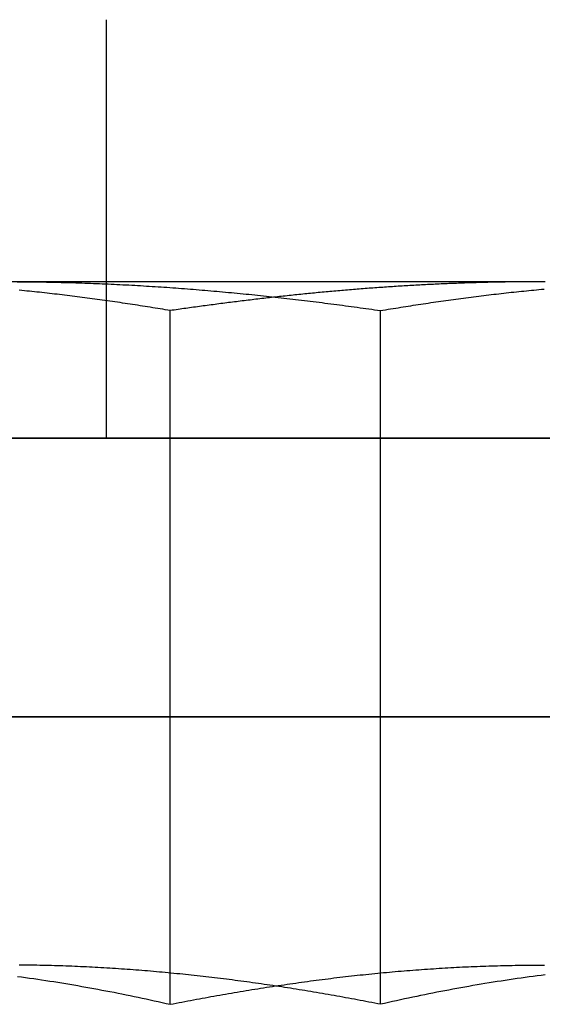
# Model space of a CAD drawing. Extents: x 0 to 1273, y 0 to 757.
# Drawn here: x 175 to 179, y 588 to 595 of the extents above; entities that cross this region are included whole.
import ezdxf

# ---------------------------------------------------------------- set-up
doc = ezdxf.new("R2010")
doc.units = 0
doc.header["$LTSCALE"] = 10
doc.linetypes.add('VERDECKT', pattern=[9.525, 6.35, -3.175])
doc.layers.get('0').update_dxf_attribs({"linetype": 'CONTINUOUS'})
doc.layers.add('BEM', color=7, linetype='CONTINUOUS')

# ---------------------------------------------------------------- blocks, each defined once
blk = doc.blocks.new('A$C75B57D03')
at = {"color": 1, "linetype": 'VERDECKT', "extrusion": (0, 1, 0)}
for p, q in [((614.0365, 10), (614.0365, 7)), ((617.1642, 8.1211), (612.207, 8.1211)), ((614.4972, 2.939), (614.4972, 7.9138)), ((616.0044, 2.939), (616.0044, 7.9138))]:
    blk.add_line(p, q, dxfattribs=at)
at = {"color": 3, "linetype": 'CONTINUOUS', "extrusion": (0, 1, 0)}
for p, q in [((503.0365, 7), (703.0365, 7)), ((707.0365, 7), (503.0365, 7)), ((707.0365, 5), (503.0365, 5)), ((503.0365, 5), (707.0365, 5))]:
    blk.add_line(p, q, dxfattribs=at)
at = {"color": 1}
for points in [[(614.497, 7.9138, 0), (614.479, 7.9169, 0), (614.461, 7.9199, 0), (614.443, 7.9229, 0), (614.425, 7.9259, 0), (614.407, 7.9288, 0), (614.389, 7.9318, 0), (614.371, 7.9347, 0), (614.353, 7.9376, 0), (614.335, 7.9405, 0), (614.317, 7.9433, 0), (614.299, 7.9462, 0), (614.281, 7.949, 0), (614.263, 7.9518, 0), (614.245, 7.9546, 0), (614.227, 7.9573, 0), (614.209, 7.9601, 0), (614.191, 7.9628, 0), (614.173, 7.9655, 0), (614.155, 7.9682, 0), (614.137, 7.9709, 0), (614.118, 7.9735, 0), (614.1, 7.9761, 0), (614.082, 7.9787, 0), (614.064, 7.9813, 0), (614.046, 7.9839, 0), (614.028, 7.9864, 0), (614.01, 7.9889, 0), (613.992, 7.9914, 0), (613.974, 7.9939, 0), (613.956, 7.9964, 0), (613.938, 7.9988, 0), (613.92, 8.0012, 0), (613.902, 8.0036, 0), (613.884, 8.006, 0), (613.866, 8.0083, 0), (613.848, 8.0106, 0), (613.83, 8.013, 0), (613.812, 8.0152, 0), (613.794, 8.0175, 0), (613.776, 8.0197, 0), (613.758, 8.0219, 0), (613.74, 8.0241, 0), (613.722, 8.0263, 0), (613.704, 8.0285, 0), (613.686, 8.0306, 0), (613.668, 8.0327, 0), (613.65, 8.0348, 0), (613.632, 8.0368, 0), (613.614, 8.0389, 0), (613.596, 8.0409, 0), (613.577, 8.0429, 0), (613.559, 8.0449, 0), (613.541, 8.0468, 0), (613.523, 8.0487, 0), (613.505, 8.0506, 0), (613.487, 8.0525, 0), (613.469, 8.0543, 0), (613.451, 8.0562, 0), (613.433, 8.058, 0), (613.415, 8.0598, 0)], [(613.4, 8.121, 0), (613.422, 8.1209, 0), (613.443, 8.1207, 0), (613.464, 8.1206, 0), (613.485, 8.1204, 0), (613.506, 8.1202, 0), (613.527, 8.1199, 0), (613.548, 8.1197, 0), (613.569, 8.1193, 0), (613.59, 8.119, 0), (613.611, 8.1187, 0), (613.632, 8.1183, 0), (613.653, 8.1179, 0), (613.674, 8.1174, 0), (613.695, 8.1169, 0), (613.716, 8.1164, 0), (613.737, 8.1159, 0), (613.758, 8.1154, 0), (613.779, 8.1148, 0), (613.8, 8.1142, 0), (613.821, 8.1135, 0), (613.842, 8.1129, 0), (613.863, 8.1122, 0), (613.884, 8.1115, 0), (613.905, 8.1107, 0), (613.926, 8.1099, 0), (613.947, 8.1091, 0), (613.968, 8.1083, 0), (613.989, 8.1075, 0), (614.01, 8.1066, 0), (614.031, 8.1057, 0), (614.052, 8.1047, 0), (614.073, 8.1038, 0), (614.094, 8.1028, 0), (614.115, 8.1018, 0), (614.136, 8.1007, 0), (614.158, 8.0997, 0), (614.179, 8.0986, 0), (614.2, 8.0975, 0), (614.221, 8.0963, 0), (614.242, 8.0952, 0), (614.263, 8.094, 0), (614.284, 8.0928, 0), (614.305, 8.0915, 0), (614.326, 8.0902, 0), (614.347, 8.089, 0), (614.368, 8.0876, 0), (614.389, 8.0863, 0), (614.41, 8.0849, 0), (614.431, 8.0835, 0), (614.452, 8.0821, 0), (614.473, 8.0807, 0), (614.494, 8.0792, 0), (614.515, 8.0777, 0), (614.536, 8.0762, 0), (614.557, 8.0746, 0), (614.578, 8.0731, 0), (614.599, 8.0715, 0), (614.62, 8.0699, 0), (614.641, 8.0682, 0), (614.662, 8.0666, 0), (614.683, 8.0649, 0), (614.704, 8.0632, 0), (614.725, 8.0614, 0), (614.746, 8.0597, 0), (614.767, 8.0579, 0), (614.788, 8.0561, 0), (614.809, 8.0542, 0), (614.83, 8.0524, 0), (614.851, 8.0505, 0), (614.872, 8.0486, 0), (614.893, 8.0467, 0), (614.914, 8.0448, 0), (614.935, 8.0428, 0), (614.956, 8.0408, 0), (614.977, 8.0388, 0), (614.998, 8.0367, 0), (615.019, 8.0347, 0), (615.04, 8.0326, 0), (615.061, 8.0305, 0), (615.082, 8.0284, 0), (615.103, 8.0262, 0), (615.123, 8.024, 0), (615.144, 8.0218, 0), (615.165, 8.0196, 0), (615.186, 8.0174, 0), (615.207, 8.0151, 0), (615.228, 8.0128, 0), (615.249, 8.0105, 0), (615.27, 8.0082, 0), (615.291, 8.0059, 0), (615.312, 8.0035, 0), (615.333, 8.0011, 0), (615.354, 7.9987, 0), (615.375, 7.9963, 0), (615.396, 7.9938, 0), (615.417, 7.9913, 0), (615.438, 7.9888, 0), (615.459, 7.9863, 0), (615.48, 7.9838, 0), (615.501, 7.9812, 0), (615.522, 7.9787, 0), (615.543, 7.976, 0), (615.564, 7.9734, 0), (615.585, 7.9708, 0), (615.606, 7.9681, 0), (615.627, 7.9654, 0), (615.648, 7.9627, 0), (615.669, 7.96, 0), (615.69, 7.9573, 0), (615.711, 7.9545, 0), (615.732, 7.9517, 0), (615.753, 7.9489, 0), (615.774, 7.9461, 0), (615.795, 7.9433, 0), (615.816, 7.9404, 0), (615.837, 7.9375, 0), (615.858, 7.9347, 0), (615.879, 7.9317, 0), (615.9, 7.9288, 0), (615.921, 7.9258, 0), (615.941, 7.9229, 0), (615.962, 7.9199, 0), (615.983, 7.9169, 0), (616.004, 7.9138, 0)], [(617.164, 8.1211, 0), (617.15, 8.1211, 0), (617.136, 8.1211, 0), (617.122, 8.121, 0), (617.108, 8.121, 0), (617.094, 8.1209, 0), (617.081, 8.1209, 0), (617.067, 8.1208, 0), (617.053, 8.1207, 0), (617.039, 8.1206, 0), (617.025, 8.1205, 0), (617.011, 8.1203, 0), (616.997, 8.1202, 0), (616.983, 8.1201, 0), (616.969, 8.1199, 0), (616.955, 8.1197, 0), (616.941, 8.1195, 0), (616.927, 8.1193, 0), (616.913, 8.1191, 0), (616.899, 8.1189, 0), (616.885, 8.1186, 0), (616.871, 8.1184, 0), (616.857, 8.1181, 0), (616.843, 8.1178, 0), (616.829, 8.1175, 0), (616.815, 8.1172, 0), (616.802, 8.1169, 0), (616.788, 8.1166, 0), (616.774, 8.1163, 0), (616.76, 8.1159, 0), (616.746, 8.1156, 0), (616.732, 8.1152, 0), (616.718, 8.1148, 0), (616.704, 8.1144, 0), (616.69, 8.114, 0), (616.676, 8.1136, 0), (616.662, 8.1131, 0), (616.648, 8.1127, 0), (616.634, 8.1122, 0), (616.62, 8.1118, 0), (616.606, 8.1113, 0), (616.592, 8.1108, 0), (616.578, 8.1103, 0), (616.564, 8.1098, 0), (616.55, 8.1092, 0), (616.536, 8.1087, 0), (616.522, 8.1082, 0), (616.508, 8.1076, 0), (616.494, 8.107, 0), (616.481, 8.1064, 0), (616.467, 8.1058, 0), (616.453, 8.1052, 0), (616.439, 8.1046, 0), (616.425, 8.104, 0), (616.411, 8.1033, 0), (616.397, 8.1027, 0), (616.383, 8.102, 0), (616.369, 8.1013, 0), (616.355, 8.1006, 0), (616.341, 8.0999, 0), (616.327, 8.0992, 0), (616.313, 8.0985, 0), (616.299, 8.0977, 0), (616.285, 8.097, 0), (616.271, 8.0962, 0), (616.257, 8.0955, 0), (616.243, 8.0947, 0), (616.229, 8.0939, 0), (616.215, 8.0931, 0), (616.201, 8.0923, 0), (616.187, 8.0914, 0), (616.173, 8.0906, 0), (616.159, 8.0897, 0), (616.145, 8.0889, 0), (616.131, 8.088, 0), (616.117, 8.0871, 0), (616.103, 8.0862, 0), (616.09, 8.0853, 0), (616.076, 8.0844, 0), (616.062, 8.0834, 0), (616.048, 8.0825, 0), (616.034, 8.0815, 0), (616.02, 8.0806, 0), (616.006, 8.0796, 0), (615.992, 8.0786, 0), (615.978, 8.0776, 0), (615.964, 8.0766, 0), (615.95, 8.0756, 0), (615.936, 8.0745, 0), (615.922, 8.0735, 0), (615.908, 8.0724, 0), (615.894, 8.0714, 0), (615.88, 8.0703, 0), (615.866, 8.0692, 0), (615.852, 8.0681, 0), (615.838, 8.067, 0), (615.824, 8.0658, 0), (615.81, 8.0647, 0), (615.796, 8.0636, 0), (615.782, 8.0624, 0), (615.768, 8.0612, 0), (615.754, 8.0601, 0), (615.74, 8.0589, 0), (615.726, 8.0577, 0), (615.712, 8.0565, 0), (615.698, 8.0552, 0), (615.684, 8.054, 0), (615.67, 8.0528, 0), (615.656, 8.0515, 0), (615.642, 8.0503, 0), (615.628, 8.049, 0), (615.614, 8.0477, 0), (615.6, 8.0464, 0), (615.586, 8.0451, 0), (615.572, 8.0438, 0), (615.558, 8.0425, 0), (615.544, 8.0411, 0), (615.53, 8.0398, 0), (615.516, 8.0384, 0), (615.503, 8.037, 0), (615.489, 8.0357, 0), (615.475, 8.0343, 0), (615.461, 8.0329, 0), (615.447, 8.0315, 0), (615.433, 8.03, 0), (615.419, 8.0286, 0), (615.405, 8.0272, 0), (615.391, 8.0257, 0), (615.377, 8.0243, 0), (615.363, 8.0228, 0), (615.349, 8.0213, 0), (615.335, 8.0198, 0), (615.321, 8.0183, 0), (615.307, 8.0168, 0), (615.293, 8.0153, 0), (615.279, 8.0138, 0), (615.265, 8.0122, 0), (615.251, 8.0107, 0), (615.237, 8.0091, 0), (615.223, 8.0076, 0), (615.209, 8.006, 0), (615.195, 8.0044, 0), (615.181, 8.0028, 0), (615.167, 8.0012, 0), (615.153, 7.9996, 0), (615.139, 7.998, 0), (615.125, 7.9963, 0), (615.111, 7.9947, 0), (615.097, 7.9931, 0), (615.083, 7.9914, 0), (615.069, 7.9897, 0), (615.055, 7.988, 0), (615.041, 7.9864, 0), (615.027, 7.9847, 0), (615.013, 7.983, 0), (614.999, 7.9812, 0), (614.985, 7.9795, 0), (614.971, 7.9778, 0), (614.957, 7.976, 0), (614.943, 7.9743, 0), (614.929, 7.9725, 0), (614.915, 7.9708, 0), (614.902, 7.969, 0), (614.888, 7.9672, 0), (614.874, 7.9654, 0), (614.86, 7.9636, 0), (614.846, 7.9618, 0), (614.832, 7.96, 0), (614.818, 7.9581, 0), (614.804, 7.9563, 0), (614.79, 7.9545, 0), (614.776, 7.9526, 0), (614.762, 7.9508, 0), (614.748, 7.9489, 0), (614.734, 7.947, 0), (614.72, 7.9451, 0), (614.706, 7.9432, 0), (614.692, 7.9413, 0), (614.678, 7.9394, 0), (614.664, 7.9375, 0), (614.65, 7.9356, 0), (614.636, 7.9336, 0), (614.623, 7.9317, 0), (614.609, 7.9297, 0), (614.595, 7.9278, 0), (614.581, 7.9258, 0), (614.567, 7.9238, 0), (614.553, 7.9219, 0), (614.539, 7.9199, 0), (614.525, 7.9179, 0), (614.511, 7.9158, 0), (614.497, 7.9138, 0)], [(617.164, 8.1211, 0), (617.15, 8.1211, 0), (617.136, 8.1211, 0), (617.122, 8.121, 0), (617.108, 8.121, 0), (617.094, 8.1209, 0), (617.081, 8.1209, 0), (617.067, 8.1208, 0), (617.053, 8.1207, 0), (617.039, 8.1206, 0), (617.025, 8.1205, 0), (617.011, 8.1203, 0), (616.997, 8.1202, 0), (616.983, 8.1201, 0), (616.969, 8.1199, 0), (616.955, 8.1197, 0), (616.941, 8.1195, 0), (616.927, 8.1193, 0), (616.913, 8.1191, 0), (616.899, 8.1189, 0), (616.885, 8.1186, 0), (616.871, 8.1184, 0), (616.857, 8.1181, 0), (616.843, 8.1178, 0), (616.829, 8.1175, 0), (616.815, 8.1172, 0), (616.802, 8.1169, 0), (616.788, 8.1166, 0), (616.774, 8.1163, 0), (616.76, 8.1159, 0), (616.746, 8.1156, 0), (616.732, 8.1152, 0), (616.718, 8.1148, 0), (616.704, 8.1144, 0), (616.69, 8.114, 0), (616.676, 8.1136, 0), (616.662, 8.1131, 0), (616.648, 8.1127, 0), (616.634, 8.1122, 0), (616.62, 8.1118, 0), (616.606, 8.1113, 0), (616.592, 8.1108, 0), (616.578, 8.1103, 0), (616.564, 8.1098, 0), (616.55, 8.1092, 0), (616.536, 8.1087, 0), (616.522, 8.1082, 0), (616.508, 8.1076, 0), (616.494, 8.107, 0), (616.481, 8.1064, 0), (616.467, 8.1058, 0), (616.453, 8.1052, 0), (616.439, 8.1046, 0), (616.425, 8.104, 0), (616.411, 8.1033, 0), (616.397, 8.1027, 0), (616.383, 8.102, 0), (616.369, 8.1013, 0), (616.355, 8.1006, 0), (616.341, 8.0999, 0), (616.327, 8.0992, 0), (616.313, 8.0985, 0), (616.299, 8.0977, 0), (616.285, 8.097, 0), (616.271, 8.0962, 0), (616.257, 8.0955, 0), (616.243, 8.0947, 0), (616.229, 8.0939, 0), (616.215, 8.0931, 0), (616.201, 8.0923, 0), (616.187, 8.0914, 0), (616.173, 8.0906, 0), (616.159, 8.0897, 0), (616.145, 8.0889, 0), (616.131, 8.088, 0), (616.117, 8.0871, 0), (616.103, 8.0862, 0), (616.09, 8.0853, 0), (616.076, 8.0844, 0), (616.062, 8.0834, 0), (616.048, 8.0825, 0), (616.034, 8.0815, 0), (616.02, 8.0806, 0), (616.006, 8.0796, 0), (615.992, 8.0786, 0), (615.978, 8.0776, 0), (615.964, 8.0766, 0), (615.95, 8.0756, 0), (615.936, 8.0745, 0), (615.922, 8.0735, 0), (615.908, 8.0724, 0), (615.894, 8.0714, 0), (615.88, 8.0703, 0), (615.866, 8.0692, 0), (615.852, 8.0681, 0), (615.838, 8.067, 0), (615.824, 8.0658, 0), (615.81, 8.0647, 0), (615.796, 8.0636, 0), (615.782, 8.0624, 0), (615.768, 8.0612, 0), (615.754, 8.0601, 0), (615.74, 8.0589, 0), (615.726, 8.0577, 0), (615.712, 8.0565, 0), (615.698, 8.0552, 0), (615.684, 8.054, 0), (615.67, 8.0528, 0), (615.656, 8.0515, 0), (615.642, 8.0503, 0), (615.628, 8.049, 0), (615.614, 8.0477, 0), (615.6, 8.0464, 0), (615.586, 8.0451, 0), (615.572, 8.0438, 0), (615.558, 8.0425, 0), (615.544, 8.0411, 0), (615.53, 8.0398, 0), (615.516, 8.0384, 0), (615.503, 8.037, 0), (615.489, 8.0357, 0), (615.475, 8.0343, 0), (615.461, 8.0329, 0), (615.447, 8.0315, 0), (615.433, 8.03, 0), (615.419, 8.0286, 0), (615.405, 8.0272, 0), (615.391, 8.0257, 0), (615.377, 8.0243, 0), (615.363, 8.0228, 0), (615.349, 8.0213, 0), (615.335, 8.0198, 0), (615.321, 8.0183, 0), (615.307, 8.0168, 0), (615.293, 8.0153, 0), (615.279, 8.0138, 0), (615.265, 8.0122, 0), (615.251, 8.0107, 0), (615.237, 8.0091, 0), (615.223, 8.0076, 0), (615.209, 8.006, 0), (615.195, 8.0044, 0), (615.181, 8.0028, 0), (615.167, 8.0012, 0), (615.153, 7.9996, 0), (615.139, 7.998, 0), (615.125, 7.9963, 0), (615.111, 7.9947, 0), (615.097, 7.9931, 0), (615.083, 7.9914, 0), (615.069, 7.9897, 0), (615.055, 7.988, 0), (615.041, 7.9864, 0), (615.027, 7.9847, 0), (615.013, 7.983, 0), (614.999, 7.9812, 0), (614.985, 7.9795, 0), (614.971, 7.9778, 0), (614.957, 7.976, 0), (614.943, 7.9743, 0), (614.929, 7.9725, 0), (614.915, 7.9708, 0), (614.902, 7.969, 0), (614.888, 7.9672, 0), (614.874, 7.9654, 0), (614.86, 7.9636, 0), (614.846, 7.9618, 0), (614.832, 7.96, 0), (614.818, 7.9581, 0), (614.804, 7.9563, 0), (614.79, 7.9545, 0), (614.776, 7.9526, 0), (614.762, 7.9508, 0), (614.748, 7.9489, 0), (614.734, 7.947, 0), (614.72, 7.9451, 0), (614.706, 7.9432, 0), (614.692, 7.9413, 0), (614.678, 7.9394, 0), (614.664, 7.9375, 0), (614.65, 7.9356, 0), (614.636, 7.9336, 0), (614.623, 7.9317, 0), (614.609, 7.9297, 0), (614.595, 7.9278, 0), (614.581, 7.9258, 0), (614.567, 7.9238, 0), (614.553, 7.9219, 0), (614.539, 7.9199, 0), (614.525, 7.9179, 0), (614.511, 7.9158, 0), (614.497, 7.9138, 0)], [(616.004, 7.9138, 0), (616.022, 7.9169, 0), (616.04, 7.9199, 0), (616.058, 7.9229, 0), (616.077, 7.9259, 0), (616.095, 7.9288, 0), (616.113, 7.9318, 0), (616.131, 7.9347, 0), (616.149, 7.9376, 0), (616.167, 7.9405, 0), (616.185, 7.9433, 0), (616.203, 7.9462, 0), (616.221, 7.949, 0), (616.239, 7.9518, 0), (616.257, 7.9546, 0), (616.275, 7.9573, 0), (616.293, 7.9601, 0), (616.311, 7.9628, 0), (616.329, 7.9655, 0), (616.347, 7.9682, 0), (616.365, 7.9709, 0), (616.383, 7.9735, 0), (616.401, 7.9761, 0), (616.419, 7.9787, 0), (616.437, 7.9813, 0), (616.455, 7.9839, 0), (616.473, 7.9864, 0), (616.491, 7.9889, 0), (616.509, 7.9914, 0), (616.527, 7.9939, 0), (616.545, 7.9964, 0), (616.563, 7.9988, 0), (616.581, 8.0012, 0), (616.599, 8.0036, 0), (616.617, 8.006, 0), (616.636, 8.0083, 0), (616.654, 8.0106, 0), (616.672, 8.013, 0), (616.69, 8.0152, 0), (616.708, 8.0175, 0), (616.726, 8.0197, 0), (616.744, 8.0219, 0), (616.762, 8.0241, 0), (616.78, 8.0263, 0), (616.798, 8.0285, 0), (616.816, 8.0306, 0), (616.834, 8.0327, 0), (616.852, 8.0348, 0), (616.87, 8.0368, 0), (616.888, 8.0389, 0), (616.906, 8.0409, 0), (616.924, 8.0429, 0), (616.942, 8.0449, 0), (616.96, 8.0468, 0), (616.978, 8.0487, 0), (616.996, 8.0506, 0), (617.014, 8.0525, 0), (617.032, 8.0543, 0), (617.05, 8.0562, 0), (617.068, 8.058, 0), (617.086, 8.0598, 0), (617.104, 8.0615, 0), (617.122, 8.0633, 0), (617.14, 8.065, 0), (617.158, 8.0666, 0), (617.177, 8.0683, 0)], [(617.185, 8.1211, 0), (617.164, 8.1211, 0)], [(613.402, 3.1389, 0), (613.431, 3.1351, 0), (613.46, 3.1311, 0), (613.489, 3.1271, 0), (613.518, 3.123, 0), (613.547, 3.1189, 0), (613.575, 3.1146, 0), (613.604, 3.1103, 0), (613.633, 3.1059, 0), (613.662, 3.1014, 0), (613.691, 3.0968, 0), (613.719, 3.0922, 0), (613.748, 3.0875, 0), (613.777, 3.0827, 0), (613.806, 3.0778, 0), (613.835, 3.0728, 0), (613.863, 3.0678, 0), (613.892, 3.0627, 0), (613.921, 3.0575, 0), (613.95, 3.0523, 0), (613.979, 3.047, 0), (614.007, 3.0416, 0), (614.036, 3.0361, 0), (614.065, 3.0305, 0), (614.094, 3.0249, 0), (614.123, 3.0192, 0), (614.151, 3.0135, 0), (614.18, 3.0077, 0), (614.209, 3.0018, 0), (614.238, 2.9958, 0), (614.267, 2.9897, 0), (614.296, 2.9836, 0), (614.324, 2.9775, 0), (614.353, 2.9712, 0), (614.382, 2.9649, 0), (614.411, 2.9585, 0), (614.44, 2.9521, 0), (614.468, 2.9456, 0), (614.497, 2.939, 0)], [(613.402, 3.1389, 0), (613.431, 3.1351, 0), (613.46, 3.1311, 0), (613.489, 3.1271, 0), (613.518, 3.123, 0), (613.547, 3.1189, 0), (613.575, 3.1146, 0), (613.604, 3.1103, 0), (613.633, 3.1059, 0), (613.662, 3.1014, 0), (613.691, 3.0968, 0), (613.719, 3.0922, 0), (613.748, 3.0875, 0), (613.777, 3.0827, 0), (613.806, 3.0778, 0), (613.835, 3.0728, 0), (613.863, 3.0678, 0), (613.892, 3.0627, 0), (613.921, 3.0575, 0), (613.95, 3.0523, 0), (613.979, 3.047, 0), (614.007, 3.0416, 0), (614.036, 3.0361, 0), (614.065, 3.0305, 0), (614.094, 3.0249, 0), (614.123, 3.0192, 0), (614.151, 3.0135, 0), (614.18, 3.0077, 0), (614.209, 3.0018, 0), (614.238, 2.9958, 0), (614.267, 2.9897, 0), (614.296, 2.9836, 0), (614.324, 2.9775, 0), (614.353, 2.9712, 0), (614.382, 2.9649, 0), (614.411, 2.9585, 0), (614.44, 2.9521, 0), (614.468, 2.9456, 0), (614.497, 2.939, 0)], [(616.004, 2.939, 0), (615.984, 2.9431, 0), (615.963, 2.9472, 0), (615.942, 2.9512, 0), (615.921, 2.9552, 0), (615.9, 2.9592, 0), (615.879, 2.9632, 0), (615.859, 2.9671, 0), (615.838, 2.971, 0), (615.817, 2.9749, 0), (615.796, 2.9788, 0), (615.775, 2.9826, 0), (615.754, 2.9864, 0), (615.733, 2.9902, 0), (615.713, 2.994, 0), (615.692, 2.9977, 0), (615.671, 3.0014, 0), (615.65, 3.0051, 0), (615.629, 3.0087, 0), (615.608, 3.0124, 0), (615.588, 3.0159, 0), (615.567, 3.0195, 0), (615.546, 3.0231, 0), (615.525, 3.0266, 0), (615.504, 3.0301, 0), (615.483, 3.0335, 0), (615.462, 3.0369, 0), (615.442, 3.0403, 0), (615.421, 3.0437, 0), (615.4, 3.0471, 0), (615.379, 3.0504, 0), (615.358, 3.0537, 0), (615.337, 3.0569, 0), (615.316, 3.0602, 0), (615.296, 3.0634, 0), (615.275, 3.0665, 0), (615.254, 3.0697, 0), (615.233, 3.0728, 0), (615.212, 3.0759, 0), (615.191, 3.079, 0), (615.17, 3.082, 0), (615.149, 3.085, 0), (615.129, 3.088, 0), (615.108, 3.0909, 0), (615.087, 3.0938, 0), (615.066, 3.0967, 0), (615.045, 3.0995, 0), (615.024, 3.1024, 0), (615.003, 3.1052, 0), (614.982, 3.1079, 0), (614.962, 3.1107, 0), (614.941, 3.1134, 0), (614.92, 3.116, 0), (614.899, 3.1187, 0), (614.878, 3.1213, 0), (614.857, 3.1239, 0), (614.836, 3.1264, 0), (614.815, 3.1289, 0), (614.795, 3.1314, 0), (614.774, 3.1338, 0), (614.753, 3.1363, 0), (614.732, 3.1387, 0), (614.711, 3.141, 0), (614.69, 3.1433, 0), (614.669, 3.1456, 0), (614.648, 3.1479, 0), (614.627, 3.1501, 0), (614.607, 3.1523, 0), (614.586, 3.1545, 0), (614.565, 3.1566, 0), (614.544, 3.1587, 0), (614.523, 3.1608, 0), (614.502, 3.1628, 0), (614.481, 3.1648, 0), (614.46, 3.1668, 0), (614.439, 3.1687, 0), (614.419, 3.1706, 0), (614.398, 3.1725, 0), (614.377, 3.1743, 0), (614.356, 3.1761, 0), (614.335, 3.1779, 0), (614.314, 3.1796, 0), (614.293, 3.1813, 0), (614.272, 3.1829, 0), (614.251, 3.1846, 0), (614.23, 3.1862, 0), (614.209, 3.1877, 0), (614.189, 3.1893, 0), (614.168, 3.1907, 0), (614.147, 3.1922, 0), (614.126, 3.1936, 0), (614.105, 3.195, 0), (614.084, 3.1964, 0), (614.063, 3.1977, 0), (614.042, 3.1989, 0), (614.021, 3.2002, 0), (614, 3.2014, 0), (613.979, 3.2026, 0), (613.959, 3.2037, 0), (613.938, 3.2048, 0), (613.917, 3.2059, 0), (613.896, 3.2069, 0), (613.875, 3.2079, 0), (613.854, 3.2088, 0), (613.833, 3.2098, 0), (613.812, 3.2106, 0), (613.791, 3.2115, 0), (613.77, 3.2123, 0), (613.749, 3.2131, 0), (613.728, 3.2138, 0), (613.708, 3.2145, 0), (613.687, 3.2152, 0), (613.666, 3.2158, 0), (613.645, 3.2164, 0), (613.624, 3.2169, 0), (613.603, 3.2174, 0), (613.582, 3.2179, 0), (613.561, 3.2183, 0), (613.54, 3.2187, 0), (613.519, 3.2191, 0), (613.498, 3.2194, 0), (613.477, 3.2197, 0), (613.456, 3.2199, 0), (613.436, 3.2201, 0), (613.415, 3.2203, 0)], [(616.004, 2.939, 0), (615.984, 2.9431, 0), (615.963, 2.9472, 0), (615.942, 2.9512, 0), (615.921, 2.9552, 0), (615.9, 2.9592, 0), (615.879, 2.9632, 0), (615.859, 2.9671, 0), (615.838, 2.971, 0), (615.817, 2.9749, 0), (615.796, 2.9788, 0), (615.775, 2.9826, 0), (615.754, 2.9864, 0), (615.733, 2.9902, 0), (615.713, 2.994, 0), (615.692, 2.9977, 0), (615.671, 3.0014, 0), (615.65, 3.0051, 0), (615.629, 3.0087, 0), (615.608, 3.0124, 0), (615.588, 3.0159, 0), (615.567, 3.0195, 0), (615.546, 3.0231, 0), (615.525, 3.0266, 0), (615.504, 3.0301, 0), (615.483, 3.0335, 0), (615.462, 3.0369, 0), (615.442, 3.0403, 0), (615.421, 3.0437, 0), (615.4, 3.0471, 0), (615.379, 3.0504, 0), (615.358, 3.0537, 0), (615.337, 3.0569, 0), (615.316, 3.0602, 0), (615.296, 3.0634, 0), (615.275, 3.0665, 0), (615.254, 3.0697, 0), (615.233, 3.0728, 0), (615.212, 3.0759, 0), (615.191, 3.079, 0), (615.17, 3.082, 0), (615.149, 3.085, 0), (615.129, 3.088, 0), (615.108, 3.0909, 0), (615.087, 3.0938, 0), (615.066, 3.0967, 0), (615.045, 3.0995, 0), (615.024, 3.1024, 0), (615.003, 3.1052, 0), (614.982, 3.1079, 0), (614.962, 3.1107, 0), (614.941, 3.1134, 0), (614.92, 3.116, 0), (614.899, 3.1187, 0), (614.878, 3.1213, 0), (614.857, 3.1239, 0), (614.836, 3.1264, 0), (614.815, 3.1289, 0), (614.795, 3.1314, 0), (614.774, 3.1338, 0), (614.753, 3.1363, 0), (614.732, 3.1387, 0), (614.711, 3.141, 0), (614.69, 3.1433, 0), (614.669, 3.1456, 0), (614.648, 3.1479, 0), (614.627, 3.1501, 0), (614.607, 3.1523, 0), (614.586, 3.1545, 0), (614.565, 3.1566, 0), (614.544, 3.1587, 0), (614.523, 3.1608, 0), (614.502, 3.1628, 0), (614.481, 3.1648, 0), (614.46, 3.1668, 0), (614.439, 3.1687, 0), (614.419, 3.1706, 0), (614.398, 3.1725, 0), (614.377, 3.1743, 0), (614.356, 3.1761, 0), (614.335, 3.1779, 0), (614.314, 3.1796, 0), (614.293, 3.1813, 0), (614.272, 3.1829, 0), (614.251, 3.1846, 0), (614.23, 3.1862, 0), (614.209, 3.1877, 0), (614.189, 3.1893, 0), (614.168, 3.1907, 0), (614.147, 3.1922, 0), (614.126, 3.1936, 0), (614.105, 3.195, 0), (614.084, 3.1964, 0), (614.063, 3.1977, 0), (614.042, 3.1989, 0), (614.021, 3.2002, 0), (614, 3.2014, 0), (613.979, 3.2026, 0), (613.959, 3.2037, 0), (613.938, 3.2048, 0), (613.917, 3.2059, 0), (613.896, 3.2069, 0), (613.875, 3.2079, 0), (613.854, 3.2088, 0), (613.833, 3.2098, 0), (613.812, 3.2106, 0), (613.791, 3.2115, 0), (613.77, 3.2123, 0), (613.749, 3.2131, 0), (613.728, 3.2138, 0), (613.708, 3.2145, 0), (613.687, 3.2152, 0), (613.666, 3.2158, 0), (613.645, 3.2164, 0), (613.624, 3.2169, 0), (613.603, 3.2174, 0), (613.582, 3.2179, 0), (613.561, 3.2183, 0), (613.54, 3.2187, 0), (613.519, 3.2191, 0), (613.498, 3.2194, 0), (613.477, 3.2197, 0), (613.456, 3.2199, 0), (613.436, 3.2201, 0), (613.415, 3.2203, 0)], [(614.497, 2.939, 0), (614.518, 2.9431, 0), (614.539, 2.9472, 0), (614.56, 2.9512, 0), (614.58, 2.9552, 0), (614.601, 2.9592, 0), (614.622, 2.9632, 0), (614.643, 2.9671, 0), (614.664, 2.9711, 0), (614.685, 2.975, 0), (614.706, 2.9788, 0), (614.726, 2.9827, 0), (614.747, 2.9865, 0), (614.768, 2.9903, 0), (614.789, 2.9941, 0), (614.81, 2.9978, 0), (614.831, 3.0015, 0), (614.852, 3.0053, 0), (614.873, 3.0089, 0), (614.894, 3.0126, 0), (614.915, 3.0162, 0), (614.936, 3.0198, 0), (614.956, 3.0234, 0), (614.977, 3.0269, 0), (614.998, 3.0304, 0), (615.019, 3.0339, 0), (615.04, 3.0374, 0), (615.061, 3.0408, 0), (615.082, 3.0442, 0), (615.103, 3.0476, 0), (615.124, 3.0509, 0), (615.145, 3.0543, 0), (615.166, 3.0575, 0), (615.187, 3.0608, 0), (615.208, 3.064, 0), (615.229, 3.0673, 0), (615.25, 3.0704, 0), (615.271, 3.0736, 0), (615.292, 3.0767, 0), (615.313, 3.0798, 0), (615.334, 3.0829, 0), (615.355, 3.0859, 0), (615.376, 3.0889, 0), (615.397, 3.0918, 0), (615.418, 3.0948, 0), (615.439, 3.0977, 0), (615.46, 3.1006, 0), (615.481, 3.1034, 0), (615.502, 3.1063, 0), (615.523, 3.109, 0), (615.544, 3.1118, 0), (615.565, 3.1145, 0), (615.586, 3.1172, 0), (615.607, 3.1199, 0), (615.628, 3.1225, 0), (615.649, 3.1251, 0), (615.67, 3.1277, 0), (615.691, 3.1302, 0), (615.712, 3.1327, 0), (615.733, 3.1351, 0), (615.754, 3.1376, 0), (615.775, 3.14, 0), (615.796, 3.1423, 0), (615.817, 3.1447, 0), (615.838, 3.147, 0), (615.859, 3.1492, 0), (615.879, 3.1515, 0), (615.9, 3.1537, 0), (615.921, 3.1558, 0), (615.942, 3.158, 0), (615.963, 3.1601, 0), (615.984, 3.1621, 0), (616.005, 3.1641, 0), (616.026, 3.1661, 0), (616.047, 3.1681, 0), (616.068, 3.17, 0), (616.089, 3.1719, 0), (616.11, 3.1737, 0), (616.131, 3.1755, 0), (616.152, 3.1773, 0), (616.173, 3.1791, 0), (616.194, 3.1808, 0), (616.215, 3.1825, 0), (616.236, 3.1841, 0), (616.257, 3.1857, 0), (616.278, 3.1873, 0), (616.299, 3.1888, 0), (616.32, 3.1903, 0), (616.341, 3.1918, 0), (616.362, 3.1932, 0), (616.383, 3.1946, 0), (616.404, 3.196, 0), (616.425, 3.1973, 0), (616.446, 3.1986, 0), (616.467, 3.1998, 0), (616.488, 3.201, 0), (616.508, 3.2022, 0), (616.529, 3.2034, 0), (616.55, 3.2045, 0), (616.571, 3.2055, 0), (616.592, 3.2066, 0), (616.613, 3.2076, 0), (616.634, 3.2085, 0), (616.655, 3.2094, 0), (616.676, 3.2103, 0), (616.697, 3.2112, 0), (616.718, 3.212, 0), (616.739, 3.2128, 0), (616.76, 3.2135, 0), (616.781, 3.2142, 0), (616.802, 3.2149, 0), (616.823, 3.2155, 0), (616.844, 3.2161, 0), (616.865, 3.2167, 0), (616.886, 3.2172, 0), (616.906, 3.2177, 0), (616.927, 3.2181, 0), (616.948, 3.2185, 0), (616.969, 3.2189, 0), (616.99, 3.2192, 0), (617.011, 3.2195, 0), (617.032, 3.2198, 0), (617.053, 3.22, 0), (617.074, 3.2202, 0), (617.095, 3.2203, 0), (617.116, 3.2204, 0), (617.137, 3.2205, 0), (617.158, 3.2205, 0), (617.179, 3.2205, 0)], [(614.497, 2.939, 0), (614.518, 2.9431, 0), (614.539, 2.9472, 0), (614.56, 2.9512, 0), (614.58, 2.9552, 0), (614.601, 2.9592, 0), (614.622, 2.9632, 0), (614.643, 2.9671, 0), (614.664, 2.9711, 0), (614.685, 2.975, 0), (614.706, 2.9788, 0), (614.726, 2.9827, 0), (614.747, 2.9865, 0), (614.768, 2.9903, 0), (614.789, 2.9941, 0), (614.81, 2.9978, 0), (614.831, 3.0015, 0), (614.852, 3.0053, 0), (614.873, 3.0089, 0), (614.894, 3.0126, 0), (614.915, 3.0162, 0), (614.936, 3.0198, 0), (614.956, 3.0234, 0), (614.977, 3.0269, 0), (614.998, 3.0304, 0), (615.019, 3.0339, 0), (615.04, 3.0374, 0), (615.061, 3.0408, 0), (615.082, 3.0442, 0), (615.103, 3.0476, 0), (615.124, 3.0509, 0), (615.145, 3.0543, 0), (615.166, 3.0575, 0), (615.187, 3.0608, 0), (615.208, 3.064, 0), (615.229, 3.0673, 0), (615.25, 3.0704, 0), (615.271, 3.0736, 0), (615.292, 3.0767, 0), (615.313, 3.0798, 0), (615.334, 3.0829, 0), (615.355, 3.0859, 0), (615.376, 3.0889, 0), (615.397, 3.0918, 0), (615.418, 3.0948, 0), (615.439, 3.0977, 0), (615.46, 3.1006, 0), (615.481, 3.1034, 0), (615.502, 3.1063, 0), (615.523, 3.109, 0), (615.544, 3.1118, 0), (615.565, 3.1145, 0), (615.586, 3.1172, 0), (615.607, 3.1199, 0), (615.628, 3.1225, 0), (615.649, 3.1251, 0), (615.67, 3.1277, 0), (615.691, 3.1302, 0), (615.712, 3.1327, 0), (615.733, 3.1351, 0), (615.754, 3.1376, 0), (615.775, 3.14, 0), (615.796, 3.1423, 0), (615.817, 3.1447, 0), (615.838, 3.147, 0), (615.859, 3.1492, 0), (615.879, 3.1515, 0), (615.9, 3.1537, 0), (615.921, 3.1558, 0), (615.942, 3.158, 0), (615.963, 3.1601, 0), (615.984, 3.1621, 0), (616.005, 3.1641, 0), (616.026, 3.1661, 0), (616.047, 3.1681, 0), (616.068, 3.17, 0), (616.089, 3.1719, 0), (616.11, 3.1737, 0), (616.131, 3.1755, 0), (616.152, 3.1773, 0), (616.173, 3.1791, 0), (616.194, 3.1808, 0), (616.215, 3.1825, 0), (616.236, 3.1841, 0), (616.257, 3.1857, 0), (616.278, 3.1873, 0), (616.299, 3.1888, 0), (616.32, 3.1903, 0), (616.341, 3.1918, 0), (616.362, 3.1932, 0), (616.383, 3.1946, 0), (616.404, 3.196, 0), (616.425, 3.1973, 0), (616.446, 3.1986, 0), (616.467, 3.1998, 0), (616.488, 3.201, 0), (616.508, 3.2022, 0), (616.529, 3.2034, 0), (616.55, 3.2045, 0), (616.571, 3.2055, 0), (616.592, 3.2066, 0), (616.613, 3.2076, 0), (616.634, 3.2085, 0), (616.655, 3.2094, 0), (616.676, 3.2103, 0), (616.697, 3.2112, 0), (616.718, 3.212, 0), (616.739, 3.2128, 0), (616.76, 3.2135, 0), (616.781, 3.2142, 0), (616.802, 3.2149, 0), (616.823, 3.2155, 0), (616.844, 3.2161, 0), (616.865, 3.2167, 0), (616.886, 3.2172, 0), (616.906, 3.2177, 0), (616.927, 3.2181, 0), (616.948, 3.2185, 0), (616.969, 3.2189, 0), (616.99, 3.2192, 0), (617.011, 3.2195, 0), (617.032, 3.2198, 0), (617.053, 3.22, 0), (617.074, 3.2202, 0), (617.095, 3.2203, 0), (617.116, 3.2204, 0), (617.137, 3.2205, 0), (617.158, 3.2205, 0), (617.179, 3.2205, 0)], [(617.185, 3.15, 0), (617.157, 3.1464, 0), (617.128, 3.1427, 0), (617.099, 3.1389, 0), (617.07, 3.1351, 0), (617.041, 3.1311, 0), (617.013, 3.1271, 0), (616.984, 3.123, 0), (616.955, 3.1189, 0), (616.926, 3.1146, 0), (616.897, 3.1103, 0), (616.869, 3.1059, 0), (616.84, 3.1014, 0), (616.811, 3.0968, 0), (616.782, 3.0922, 0), (616.753, 3.0875, 0), (616.725, 3.0827, 0), (616.696, 3.0778, 0), (616.667, 3.0728, 0), (616.638, 3.0678, 0), (616.609, 3.0627, 0), (616.581, 3.0575, 0), (616.552, 3.0523, 0), (616.523, 3.047, 0), (616.494, 3.0416, 0), (616.465, 3.0361, 0), (616.436, 3.0305, 0), (616.408, 3.0249, 0), (616.379, 3.0192, 0), (616.35, 3.0135, 0), (616.321, 3.0077, 0), (616.292, 3.0018, 0), (616.264, 2.9958, 0), (616.235, 2.9897, 0), (616.206, 2.9836, 0), (616.177, 2.9775, 0), (616.148, 2.9712, 0), (616.12, 2.9649, 0), (616.091, 2.9585, 0), (616.062, 2.9521, 0), (616.033, 2.9456, 0), (616.004, 2.939, 0)], [(617.185, 3.15, 0), (617.157, 3.1464, 0), (617.128, 3.1427, 0), (617.099, 3.1389, 0), (617.07, 3.1351, 0), (617.041, 3.1311, 0), (617.013, 3.1271, 0), (616.984, 3.123, 0), (616.955, 3.1189, 0), (616.926, 3.1146, 0), (616.897, 3.1103, 0), (616.869, 3.1059, 0), (616.84, 3.1014, 0), (616.811, 3.0968, 0), (616.782, 3.0922, 0), (616.753, 3.0875, 0), (616.725, 3.0827, 0), (616.696, 3.0778, 0), (616.667, 3.0728, 0), (616.638, 3.0678, 0), (616.609, 3.0627, 0), (616.581, 3.0575, 0), (616.552, 3.0523, 0), (616.523, 3.047, 0), (616.494, 3.0416, 0), (616.465, 3.0361, 0), (616.436, 3.0305, 0), (616.408, 3.0249, 0), (616.379, 3.0192, 0), (616.35, 3.0135, 0), (616.321, 3.0077, 0), (616.292, 3.0018, 0), (616.264, 2.9958, 0), (616.235, 2.9897, 0), (616.206, 2.9836, 0), (616.177, 2.9775, 0), (616.148, 2.9712, 0), (616.12, 2.9649, 0), (616.091, 2.9585, 0), (616.062, 2.9521, 0), (616.033, 2.9456, 0), (616.004, 2.939, 0)]]:
    blk.add_polyline3d(points, dxfattribs=at)

msp = doc.modelspace()

# ---------------------------------------------------------------- block references
at = {"layer": 'BEM'}
msp.add_blockref('A$C75B57D03', (-438.0365, 585.3296), dxfattribs=at)

doc.saveas('drawing.dxf')
